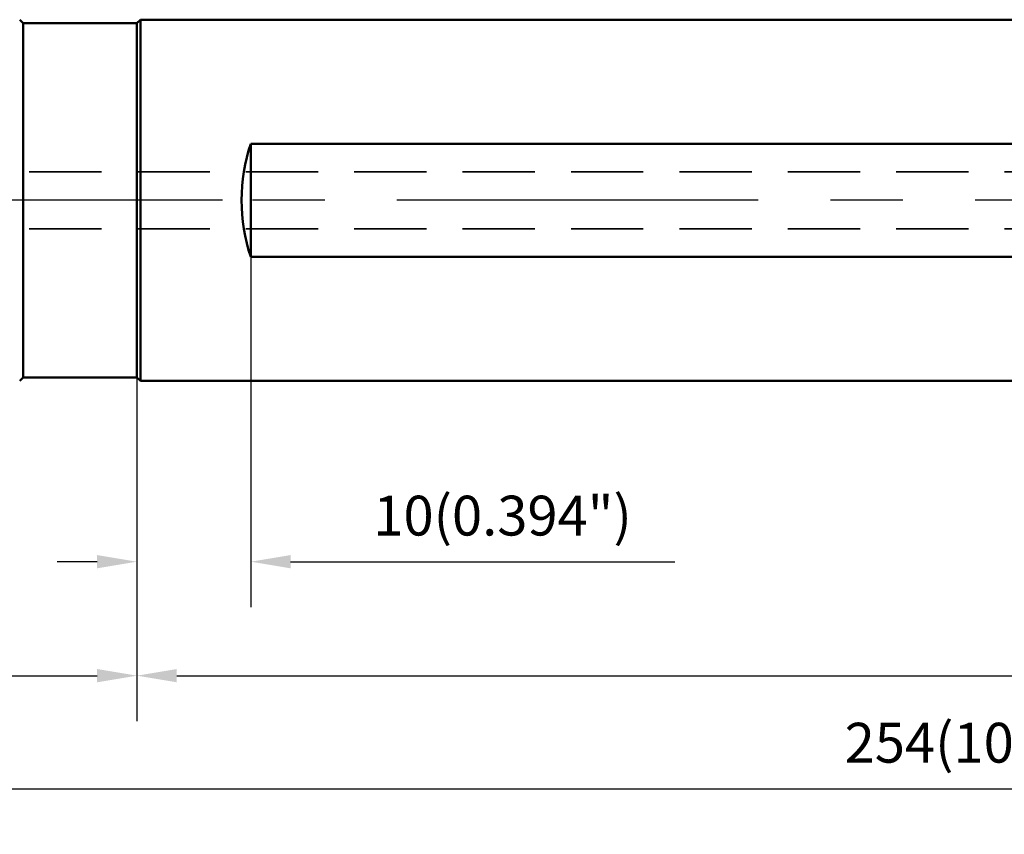
# Model space of a CAD drawing. Units: millimetres. Extents: x -190 to 342, y -139 to 77.
# Drawn here: x -11 to 76, y -56 to 16 of the extents above; entities that cross this region are included whole.
import ezdxf

# ---------------------------------------------------------------- set-up
doc = ezdxf.new("R2010")
doc.units = ezdxf.units.MM
doc.linetypes.add('CENTER', pattern=[50.8, 31.75, -6.35, 6.35, -6.35])
doc.linetypes.add('HIDDEN', pattern=[9.525, 6.35, -3.175])
for name, color, linetype, lineweight in [('1', 4, 'Continuous', 50), ('2', 7, 'Continuous', 25), ('4', 2, 'CENTER', 25), ('sk1', 4, 'Continuous', 50), ('sk2', 7, 'Continuous', 25), ('sk3', 1, 'HIDDEN', 35), ('sk4', 2, 'CENTER', 25)]:
    doc.layers.add(name, color=color, linetype=linetype, lineweight=lineweight)
doc.styles.add('simplex', font='txt.shx', dxfattribs={"height": 3.5})
doc.dimstyles.new('コピー - ISO-25', dxfattribs={"dimscale": 0, "dimtxt": 3.5, "dimasz": 3.5, "dimexe": 4, "dimexo": 0, "dimgap": 2.3, "dimtad": 1, "dimdsep": 46, "dimtxsty": 'simplex', "dimcen": 0.09, "dimclrd": 256, "dimclre": 256, "dimclrt": 256, "dimadec": 0, "dimazin": 0, "dimtfac": 1, "dimtofl": 0, "dimtmove": 0, "dimatfit": 3, "dimfxl": 1, "dimtolj": 1, "dimlwd": -1, "dimlwe": -1, "dimarcsym": 0})

# ---------------------------------------------------------------- blocks, each defined once
blk = doc.blocks.new('*D57')
at = {"layer": 'DEFPOINTS', "color": 0}
for p in [(9.694, -4.976), (-0.306, -15.569), (9.694, -31.761)]:
    blk.add_point(p, dxfattribs=at)
at = {"layer": 'sk2'}
for p, q in [((9.694, -4.976), (9.694, -35.761)), ((-0.306, -15.569), (-0.306, -35.761)), ((-3.806, -31.761), (-7.306, -31.761)), ((13.194, -31.761), (46.96, -31.761))]:
    blk.add_line(p, q, dxfattribs=at)
for points in [[(-3.806, -31.178), (-3.806, -32.345), (-0.306, -31.761)], [(13.194, -31.178), (13.194, -32.345), (9.694, -31.761)]]:
    blk.add_solid(points, dxfattribs=at)
at = {"layer": 'sk2', "insert": (31.827, -27.711), "char_height": 3.5, "attachment_point": 5, "style": 'simplex'}
blk.add_mtext('\\A1;10(0.394")', dxfattribs=at)
blk = doc.blocks.new('*D59')
at = {"layer": '2'}
for p, q in [((-0.306, -15.569), (-0.306, -45.778)), ((-51.106, -21.844), (-51.106, -45.778)), ((-47.606, -41.778), (-3.806, -41.778))]:
    blk.add_line(p, q, dxfattribs=at)
for points in [[(-47.606, -41.194), (-47.606, -42.361), (-51.106, -41.778)], [(-3.806, -41.194), (-3.806, -42.361), (-0.306, -41.778)]]:
    blk.add_solid(points, dxfattribs=at)
at = {"layer": 'DEFPOINTS', "color": 0}
for p in [(-0.306, -15.569), (-51.106, -21.844), (-0.306, -41.778)]:
    blk.add_point(p, dxfattribs=at)
at = {"layer": '2', "insert": (-25.706, -37.728), "char_height": 3.5, "attachment_point": 5, "style": 'simplex'}
blk.add_mtext('\\A1;50.8', dxfattribs=at)
blk = doc.blocks.new('*D60')
at = {"layer": 'DEFPOINTS', "color": 0}
for p in [(-0.306, -15.569), (202.894, -14.825), (202.894, -41.778)]:
    blk.add_point(p, dxfattribs=at)
at = {"layer": 'sk2'}
for p, q in [((-0.306, -15.569), (-0.306, -45.778)), ((202.894, -14.825), (202.894, -45.778)), ((3.194, -41.778), (199.394, -41.778))]:
    blk.add_line(p, q, dxfattribs=at)
for points in [[(3.194, -41.194), (3.194, -42.361), (-0.306, -41.778)], [(199.394, -41.194), (199.394, -42.361), (202.894, -41.778)]]:
    blk.add_solid(points, dxfattribs=at)
at = {"layer": 'sk2', "insert": (101.294, -37.728), "char_height": 3.5, "attachment_point": 5, "style": 'simplex'}
blk.add_mtext('\\A1;(203.2(8.000"))', dxfattribs=at)
blk = doc.blocks.new('*D61')
at = {"layer": 'DEFPOINTS', "color": 0}
for p in [(202.894, -14.825), (-51.106, -21.844), (202.894, -51.721)]:
    blk.add_point(p, dxfattribs=at)
at = {"layer": 'sk2'}
for p, q in [((202.894, -14.825), (202.894, -55.721)), ((-51.106, -21.844), (-51.106, -55.721)), ((-47.606, -51.721), (199.394, -51.721))]:
    blk.add_line(p, q, dxfattribs=at)
for points in [[(-47.606, -51.138), (-47.606, -52.304), (-51.106, -51.721)], [(199.394, -51.138), (199.394, -52.304), (202.894, -51.721)]]:
    blk.add_solid(points, dxfattribs=at)
at = {"layer": 'sk2', "insert": (75.894, -47.671), "char_height": 3.5, "attachment_point": 5, "style": 'simplex'}
blk.add_mtext('\\A1;254(10.000")', dxfattribs=at)

msp = doc.modelspace()

# ---------------------------------------------------------------- linework, layer by layer
at = {"layer": '1'}
for p, q in [((-10.6063, 15.8687), (-10.3063, 15.5687)), ((-10.3063, 15.5687), (-0.3063, 15.5687)), ((-10.3063, -15.5687), (-10.3063, 15.5687)), ((-0.3063, -15.5687), (-0.3063, 15.5687)), ((-10.6063, -15.8687), (-10.3063, -15.5687)), ((-10.3063, -15.5687), (-0.3063, -15.5687))]:
    msp.add_line(p, q, dxfattribs=at)
at = {"layer": '4'}
msp.add_line((7.212, 0), (-60.1063, 0), dxfattribs=at)
at = {"layer": 'sk1'}
for p, q in [((-0.3063, 15.5687), (0, 15.875)), ((0, 15.875), (201.8437, 15.875)), ((0, 15.875), (0, -15.875)), ((9.6937, 4.9759), (192.8937, 4.9759)), ((9.6937, 4.9759), (9.6937, -4.9759)), ((9.6937, -4.9759), (192.8937, -4.9759)), ((-0.3063, -15.5687), (0, -15.875)), ((0, -15.875), (201.8437, -15.875))]:
    msp.add_line(p, q, dxfattribs=at)
msp.add_arc((24.7687, 0), 15.875, 161.733024, 198.266976, dxfattribs=at)
at = {"layer": 'sk3'}
for p, q in [((-19.3063, 2.5), (202.0276, 2.5)), ((-19.3063, -2.5), (202.0276, -2.5))]:
    msp.add_line(p, q, dxfattribs=at)
at = {"layer": 'sk4'}
msp.add_line((206.6937, 0), (-6.4716, 0), dxfattribs=at)

# ---------------------------------------------------------------- dimensions: what is measured, and where the dimension line sits
at = {"layer": '2'}
dim = msp.add_linear_dim(base=(-0.3063, -41.7778), p1=(-51.1063, -21.844), p2=(-0.3063, -15.5687), dimstyle='コピー - ISO-25', override={"dimscale": 1}, dxfattribs=at)
dim.commit()
dim.dimension.update_dxf_attribs({"geometry": '*D59', "text_midpoint": (-25.7063, -37.7278)})
at = {"layer": 'sk2'}
for base, p1, p2, text, picture, middle in [((9.6937, -31.7613), (-0.3063, -15.5687), (9.6937, -4.9759), '<>(0.394")', '*D57', (31.827, -27.7113)), ((202.8937, -51.7209), (-51.1063, -21.844), (202.8937, -14.825), '<>(10.000")', '*D61', (75.8937, -47.6709)), ((202.8937, -41.7778), (-0.3063, -15.5687), (202.8937, -14.825), '(<>(8.000"))', '*D60', (101.2937, -37.7278))]:
    dim = msp.add_linear_dim(base=base, p1=p1, p2=p2, text=text, dimstyle='コピー - ISO-25', override={"dimscale": 1}, dxfattribs=at)
    dim.commit()
    dim.dimension.update_dxf_attribs({"geometry": picture, "text_midpoint": middle})

doc.saveas('drawing.dxf')
